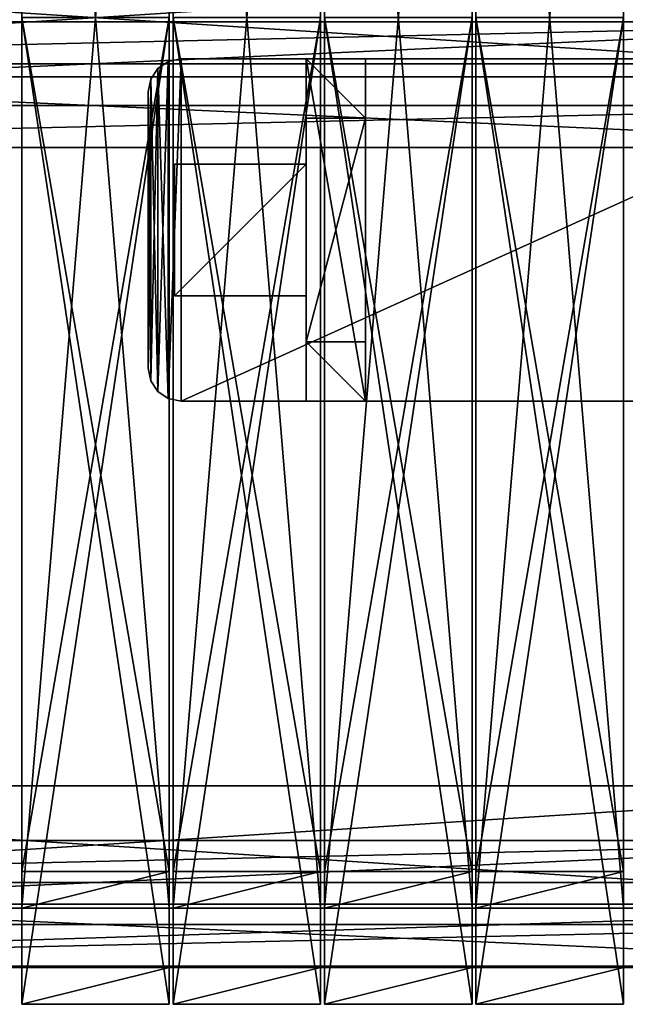
# Model space of a CAD drawing. Units: millimetres. Extents: x -7186 to 1314, y -2362 to 5068.
# Drawn here: x -992 to -533, y 1392 to 2140 of the extents above; entities that cross this region are included whole.
import ezdxf

# ---------------------------------------------------------------- set-up
doc = ezdxf.new("R2010")
doc.units = ezdxf.units.MM
doc.layers.add('ORG3816BY', color=7, linetype='Continuous', true_color=0x000000)

msp = doc.modelspace()

# ---------------------------------------------------------------- linework, layer by layer
at = {"layer": 'ORG3816BY', "color": 43, "true_color": 0xcdb38b}
for points in [[(-990.99, 2818.64, 121), (-878.99, 2818.64, 121), (-878.99, 1464.64, 121)], [(-990.99, 2818.64, 121), (-878.99, 1464.64, 121), (-990.99, 1464.64, 121)], [(-990.99, 1464.64, 93), (-990.99, 2818.64, 93), (-990.99, 2818.64, 121)], [(-990.99, 1464.64, 93), (-990.99, 2818.64, 121), (-990.99, 1464.64, 121)], [(-878.99, 2818.64, 93), (-990.99, 2818.64, 93), (-990.99, 1464.64, 93)], [(-878.99, 2818.64, 93), (-990.99, 1464.64, 93), (-878.99, 1464.64, 93)], [(-878.99, 2818.64, 93), (-990.99, 2818.64, 93), (-990.99, 1464.64, 93)], [(-878.99, 2818.64, 93), (-990.99, 1464.64, 93), (-878.99, 1464.64, 93)], [(-990.99, 2818.64, 121), (-878.99, 2818.64, 121), (-878.99, 1464.64, 121)], [(-990.99, 2818.64, 121), (-878.99, 1464.64, 121), (-990.99, 1464.64, 121)], [(-990.99, 1464.64, 93), (-990.99, 2818.64, 93), (-990.99, 2818.64, 121)], [(-990.99, 1464.64, 93), (-990.99, 2818.64, 121), (-990.99, 1464.64, 121)], [(-878.99, 1464.64, 121), (-878.99, 2818.64, 121), (-878.99, 2818.64, 93)], [(-878.99, 1464.64, 121), (-878.99, 2818.64, 93), (-878.99, 1464.64, 93)], [(-878.99, 1464.64, 121), (-878.99, 2818.64, 121), (-878.99, 2818.64, 93)], [(-878.99, 1464.64, 121), (-878.99, 2818.64, 93), (-878.99, 1464.64, 93)], [(-875.99, 2818.64, 121), (-763.99, 2818.64, 121), (-763.99, 1464.64, 121)], [(-875.99, 2818.64, 121), (-763.99, 1464.64, 121), (-875.99, 1464.64, 121)], [(-875.99, 1464.64, 93), (-875.99, 2818.64, 93), (-875.99, 2818.64, 121)], [(-875.99, 1464.64, 93), (-875.99, 2818.64, 121), (-875.99, 1464.64, 121)], [(-763.99, 2818.64, 93), (-875.99, 2818.64, 93), (-875.99, 1464.64, 93)], [(-763.99, 2818.64, 93), (-875.99, 1464.64, 93), (-763.99, 1464.64, 93)], [(-763.99, 1464.64, 121), (-763.99, 2818.64, 121), (-763.99, 2818.64, 93)], [(-763.99, 1464.64, 121), (-763.99, 2818.64, 93), (-763.99, 1464.64, 93)], [(-760.99, 2818.64, 121), (-648.99, 2818.64, 121), (-648.99, 1464.64, 121)], [(-760.99, 2818.64, 121), (-648.99, 1464.64, 121), (-760.99, 1464.64, 121)], [(-760.99, 1464.64, 93), (-760.99, 2818.64, 93), (-760.99, 2818.64, 121)], [(-760.99, 1464.64, 93), (-760.99, 2818.64, 121), (-760.99, 1464.64, 121)], [(-648.99, 2818.64, 93), (-760.99, 2818.64, 93), (-760.99, 1464.64, 93)], [(-648.99, 2818.64, 93), (-760.99, 1464.64, 93), (-648.99, 1464.64, 93)], [(-648.99, 1464.64, 121), (-648.99, 2818.64, 121), (-648.99, 2818.64, 93)], [(-648.99, 1464.64, 121), (-648.99, 2818.64, 93), (-648.99, 1464.64, 93)], [(-645.99, 2818.64, 121), (-533.99, 2818.64, 121), (-533.99, 1464.64, 121)], [(-645.99, 2818.64, 121), (-533.99, 1464.64, 121), (-645.99, 1464.64, 121)], [(-645.99, 1464.64, 93), (-645.99, 2818.64, 93), (-645.99, 2818.64, 121)], [(-645.99, 1464.64, 93), (-645.99, 2818.64, 121), (-645.99, 1464.64, 121)], [(-533.99, 2818.64, 93), (-645.99, 2818.64, 93), (-645.99, 1464.64, 93)], [(-533.99, 2818.64, 93), (-645.99, 1464.64, 93), (-533.99, 1464.64, 93)], [(-533.99, 1464.64, 121), (-533.99, 2818.64, 121), (-533.99, 2818.64, 93)], [(-533.99, 1464.64, 121), (-533.99, 2818.64, 93), (-533.99, 1464.64, 93)], [(-235.49, 2186.64, 48), (-1634.49, 2186.64, 48), (-1634.49, 2096.64, 48)], [(-235.49, 2186.64, 48), (-1634.49, 2096.64, 48), (-235.49, 2096.64, 48)], [(-1634.49, 2186.64, 93), (-235.49, 2186.64, 93), (-235.49, 2096.64, 93)], [(-1634.49, 2186.64, 93), (-235.49, 2096.64, 93), (-1634.49, 2096.64, 93)], [(-990.99, 1492.64, 978.17), (-878.99, 1492.64, 978.17), (-878.99, 2141.64, 1627.17)], [(-990.99, 1492.64, 978.17), (-878.99, 2141.64, 1627.17), (-990.99, 2141.64, 1627.17)], [(-878.99, 2141.64, 1730.99), (-990.99, 2141.64, 1730.99), (-990.99, 1391.64, 980.99)], [(-878.99, 2141.64, 1730.99), (-990.99, 1391.64, 980.99), (-878.99, 1391.64, 980.99)], [(-990.99, 2141.64, 1730.99), (-990.99, 2141.64, 1770.59), (-990.99, 1391.64, 1020.59)], [(-990.99, 2141.64, 1730.99), (-990.99, 1391.64, 1020.59), (-990.99, 1391.64, 980.99)], [(-990.99, 1492.64, 1017.76), (-990.99, 1492.64, 978.17), (-990.99, 2141.64, 1627.17)], [(-990.99, 1492.64, 1017.76), (-990.99, 2141.64, 1627.17), (-990.99, 2141.64, 1666.76)], [(-878.99, 1492.64, 1017.76), (-990.99, 1492.64, 1017.76), (-990.99, 2141.64, 1666.76)], [(-878.99, 1492.64, 1017.76), (-990.99, 2141.64, 1666.76), (-878.99, 2141.64, 1666.76)], [(-990.99, 2141.64, 1770.59), (-878.99, 2141.64, 1770.59), (-878.99, 1391.64, 1020.59)], [(-990.99, 2141.64, 1770.59), (-878.99, 1391.64, 1020.59), (-990.99, 1391.64, 1020.59)], [(-878.99, 1391.64, 1020.59), (-878.99, 2141.64, 1770.59), (-878.99, 2141.64, 1730.99)], [(-878.99, 1391.64, 1020.59), (-878.99, 2141.64, 1730.99), (-878.99, 1391.64, 980.99)], [(-878.99, 1492.64, 1017.76), (-878.99, 2141.64, 1666.76), (-878.99, 2141.64, 1627.17)], [(-878.99, 1492.64, 1017.76), (-878.99, 2141.64, 1627.17), (-878.99, 1492.64, 978.17)], [(-875.99, 1492.64, 978.17), (-763.99, 1492.64, 978.17), (-763.99, 2141.64, 1627.17)], [(-875.99, 1492.64, 978.17), (-763.99, 2141.64, 1627.17), (-875.99, 2141.64, 1627.17)], [(-875.99, 1391.64, 980.99), (-763.99, 1391.64, 980.99), (-763.99, 2141.64, 1730.99)], [(-875.99, 1391.64, 980.99), (-763.99, 2141.64, 1730.99), (-875.99, 2141.64, 1730.99)], [(-875.99, 1391.64, 1020.59), (-875.99, 1391.64, 980.99), (-875.99, 2141.64, 1730.99)], [(-875.99, 1391.64, 1020.59), (-875.99, 2141.64, 1730.99), (-875.99, 2141.64, 1770.59)], [(-875.99, 1492.64, 1017.76), (-875.99, 1492.64, 978.17), (-875.99, 2141.64, 1627.17)], [(-875.99, 1492.64, 1017.76), (-875.99, 2141.64, 1627.17), (-875.99, 2141.64, 1666.76)], [(-763.99, 1492.64, 1017.76), (-875.99, 1492.64, 1017.76), (-875.99, 2141.64, 1666.76)], [(-763.99, 1492.64, 1017.76), (-875.99, 2141.64, 1666.76), (-763.99, 2141.64, 1666.76)], [(-763.99, 1391.64, 1020.59), (-875.99, 1391.64, 1020.59), (-875.99, 2141.64, 1770.59)], [(-763.99, 1391.64, 1020.59), (-875.99, 2141.64, 1770.59), (-763.99, 2141.64, 1770.59)], [(-763.99, 1391.64, 1020.59), (-763.99, 2141.64, 1770.59), (-763.99, 2141.64, 1730.99)], [(-763.99, 1391.64, 1020.59), (-763.99, 2141.64, 1730.99), (-763.99, 1391.64, 980.99)], [(-763.99, 1492.64, 1017.76), (-763.99, 2141.64, 1666.76), (-763.99, 2141.64, 1627.17)], [(-763.99, 1492.64, 1017.76), (-763.99, 2141.64, 1627.17), (-763.99, 1492.64, 978.17)], [(-760.99, 1492.64, 978.17), (-648.99, 1492.64, 978.17), (-648.99, 2141.64, 1627.17)], [(-760.99, 1492.64, 978.17), (-648.99, 2141.64, 1627.17), (-760.99, 2141.64, 1627.17)], [(-760.99, 1391.64, 980.99), (-648.99, 1391.64, 980.99), (-648.99, 2141.64, 1730.99)], [(-760.99, 1391.64, 980.99), (-648.99, 2141.64, 1730.99), (-760.99, 2141.64, 1730.99)], [(-760.99, 1391.64, 1020.59), (-760.99, 1391.64, 980.99), (-760.99, 2141.64, 1730.99)], [(-760.99, 1391.64, 1020.59), (-760.99, 2141.64, 1730.99), (-760.99, 2141.64, 1770.59)], [(-760.99, 1492.64, 1017.76), (-760.99, 1492.64, 978.17), (-760.99, 2141.64, 1627.17)], [(-760.99, 1492.64, 1017.76), (-760.99, 2141.64, 1627.17), (-760.99, 2141.64, 1666.76)], [(-648.99, 1492.64, 1017.76), (-760.99, 1492.64, 1017.76), (-760.99, 2141.64, 1666.76)], [(-648.99, 1492.64, 1017.76), (-760.99, 2141.64, 1666.76), (-648.99, 2141.64, 1666.76)], [(-648.99, 1391.64, 1020.59), (-760.99, 1391.64, 1020.59), (-760.99, 2141.64, 1770.59)], [(-648.99, 1391.64, 1020.59), (-760.99, 2141.64, 1770.59), (-648.99, 2141.64, 1770.59)], [(-648.99, 1391.64, 1020.59), (-648.99, 2141.64, 1770.59), (-648.99, 2141.64, 1730.99)], [(-648.99, 1391.64, 1020.59), (-648.99, 2141.64, 1730.99), (-648.99, 1391.64, 980.99)], [(-648.99, 1492.64, 1017.76), (-648.99, 2141.64, 1666.76), (-648.99, 2141.64, 1627.17)], [(-648.99, 1492.64, 1017.76), (-648.99, 2141.64, 1627.17), (-648.99, 1492.64, 978.17)], [(-645.99, 1492.64, 978.17), (-533.99, 1492.64, 978.17), (-533.99, 2141.64, 1627.17)], [(-645.99, 1492.64, 978.17), (-533.99, 2141.64, 1627.17), (-645.99, 2141.64, 1627.17)], [(-645.99, 1391.64, 980.99), (-533.99, 1391.64, 980.99), (-533.99, 2141.64, 1730.99)], [(-645.99, 1391.64, 980.99), (-533.99, 2141.64, 1730.99), (-645.99, 2141.64, 1730.99)], [(-645.99, 1391.64, 1020.59), (-645.99, 1391.64, 980.99), (-645.99, 2141.64, 1730.99)], [(-645.99, 1391.64, 1020.59), (-645.99, 2141.64, 1730.99), (-645.99, 2141.64, 1770.59)], [(-645.99, 1492.64, 1017.76), (-645.99, 1492.64, 978.17), (-645.99, 2141.64, 1627.17)], [(-645.99, 1492.64, 1017.76), (-645.99, 2141.64, 1627.17), (-645.99, 2141.64, 1666.76)], [(-533.99, 1492.64, 1017.76), (-645.99, 1492.64, 1017.76), (-645.99, 2141.64, 1666.76)], [(-533.99, 1492.64, 1017.76), (-645.99, 2141.64, 1666.76), (-533.99, 2141.64, 1666.76)], [(-533.99, 1391.64, 1020.59), (-645.99, 1391.64, 1020.59), (-645.99, 2141.64, 1770.59)], [(-533.99, 1391.64, 1020.59), (-645.99, 2141.64, 1770.59), (-533.99, 2141.64, 1770.59)], [(-533.99, 1391.64, 1020.59), (-533.99, 2141.64, 1770.59), (-533.99, 2141.64, 1730.99)], [(-533.99, 1391.64, 1020.59), (-533.99, 2141.64, 1730.99), (-533.99, 1391.64, 980.99)], [(-533.99, 1492.64, 1017.76), (-533.99, 2141.64, 1666.76), (-533.99, 2141.64, 1627.17)], [(-533.99, 1492.64, 1017.76), (-533.99, 2141.64, 1627.17), (-533.99, 1492.64, 978.17)], [(-235.49, 2138.29, 1663.42), (-235.49, 2106.47, 1695.24), (-1634.49, 2106.47, 1695.24)], [(-235.49, 2138.29, 1663.42), (-1634.49, 2106.47, 1695.24), (-1634.49, 2138.29, 1663.42)], [(-235.49, 2138.29, 1663.42), (-1634.49, 2138.29, 1663.42), (-1634.49, 2074.65, 1599.78)], [(-235.49, 2138.29, 1663.42), (-1634.49, 2074.65, 1599.78), (-235.49, 2074.65, 1599.78)], [(-1634.49, 2106.47, 1695.24), (-235.49, 2106.47, 1695.24), (-235.49, 2042.83, 1631.6)], [(-1634.49, 2106.47, 1695.24), (-235.49, 2042.83, 1631.6), (-1634.49, 2042.83, 1631.6)], [(-887.66, 2102.81, 430), (-887.66, 2102.81, 510), (-893.02, 2094.86, 510)], [(-887.66, 2102.81, 430), (-893.02, 2094.86, 510), (-893.02, 2094.86, 430)], [(-893.02, 1865.41, 430), (-887.66, 1857.46, 430), (-887.66, 2102.81, 430)], [(-893.02, 1865.41, 430), (-887.66, 2102.81, 430), (-893.02, 2094.86, 430)], [(-893.02, 2094.86, 510), (-887.66, 2102.81, 510), (-887.66, 1857.46, 510)], [(-879.72, 2108.17, 430), (-879.72, 2108.17, 510), (-887.66, 2102.81, 510)], [(-879.72, 2108.17, 430), (-887.66, 2102.81, 510), (-887.66, 2102.81, 430)], [(-887.66, 1857.46, 430), (-879.71, 1852.1, 430), (-879.72, 2108.17, 430)], [(-887.66, 1857.46, 430), (-879.72, 2108.17, 430), (-887.66, 2102.81, 430)], [(-887.66, 2102.81, 510), (-879.72, 2108.17, 510), (-879.71, 1852.1, 510)], [(-887.66, 2102.81, 510), (-879.71, 1852.1, 510), (-887.66, 1857.46, 510)], [(-869.99, 2110.13, 430), (-869.99, 2110.13, 510), (-879.72, 2108.17, 510)], [(-869.99, 2110.13, 430), (-879.72, 2108.17, 510), (-879.72, 2108.17, 430)], [(-879.71, 1852.1, 430), (-869.99, 2110.13, 430), (-879.72, 2108.17, 430)], [(-869.99, 2110.13, 510), (-879.71, 1852.1, 510), (-879.72, 2108.17, 510)], [(-879.71, 1852.1, 430), (-869.99, 1850.13, 430), (-869.99, 2110.13, 430)], [(-869.99, 2110.13, 510), (-869.99, 1850.13, 510), (-879.71, 1852.1, 510)], [(-294.99, 2110.14, 430), (-294.99, 2110.14, 510), (-869.99, 2110.13, 510)], [(-294.99, 2110.14, 430), (-869.99, 2110.13, 510), (-869.99, 2110.13, 430)], [(-869.99, 1850.13, 430), (-294.99, 1850.14, 430), (-294.99, 2110.14, 430)], [(-869.99, 1850.13, 430), (-294.99, 2110.14, 430), (-869.99, 2110.13, 430)], [(-869.99, 1850.13, 510), (-294.99, 2110.14, 510), (-294.99, 1850.14, 510)], [(-869.99, 1850.13, 510), (-869.99, 2110.13, 510), (-294.99, 2110.14, 510)], [(-729.99, 2065.13, 385), (-729.99, 2110.13, 430), (-774.99, 2110.13, 430)], [(-729.99, 2065.13, 385), (-774.99, 2110.13, 430), (-774.99, 2065.13, 385)], [(-729.99, 1850.13, 430), (-774.99, 1850.13, 430), (-774.99, 2110.13, 430)], [(-729.99, 1850.13, 430), (-774.99, 2110.13, 430), (-729.99, 2110.13, 430)], [(-774.99, 1895.13, 385), (-774.99, 2065.13, 385), (-774.99, 2110.13, 430)], [(-774.99, 1895.13, 385), (-774.99, 2110.13, 430), (-774.99, 1850.13, 430)], [(-729.99, 2065.13, 385), (-729.99, 1850.13, 430), (-729.99, 2110.13, 430)], [(-235.49, 2096.64, 48), (-1634.49, 2096.64, 48), (-1634.49, 2096.64, 93)], [(-235.49, 2096.64, 48), (-1634.49, 2096.64, 93), (-235.49, 2096.64, 93)], [(-893.02, 2094.86, 430), (-893.02, 2094.86, 510), (-894.99, 2085.13, 510)], [(-893.02, 2094.86, 430), (-894.99, 2085.13, 510), (-894.99, 2085.13, 430)], [(-894.99, 1875.13, 430), (-893.02, 1865.41, 430), (-893.02, 2094.86, 430)], [(-894.99, 1875.13, 430), (-893.02, 2094.86, 430), (-894.99, 2085.13, 430)], [(-894.99, 2085.13, 510), (-893.02, 2094.86, 510), (-893.02, 1865.41, 510)], [(-893.02, 2094.86, 510), (-887.66, 1857.46, 510), (-893.02, 1865.41, 510)], [(-894.99, 2085.13, 430), (-894.99, 2085.13, 510), (-894.99, 1875.13, 510)], [(-894.99, 2085.13, 430), (-894.99, 1875.13, 510), (-894.99, 1875.13, 430)], [(-894.99, 2085.13, 510), (-893.02, 1865.41, 510), (-894.99, 1875.13, 510)], [(-235.49, 2074.65, 1599.78), (-1634.49, 2074.65, 1599.78), (-1634.49, 2042.83, 1631.6)], [(-235.49, 2074.65, 1599.78), (-1634.49, 2042.83, 1631.6), (-235.49, 2042.83, 1631.6)], [(-729.99, 2065.13, 385), (-774.99, 2065.13, 385), (-774.99, 1895.13, 385)], [(-729.99, 2065.13, 385), (-774.99, 1895.13, 385), (-729.99, 1895.13, 385)], [(-729.99, 2065.13, 385), (-729.99, 1895.13, 385), (-729.99, 1850.13, 430)], [(-874.99, 2030.13, 430), (-874.99, 1930.13, 430), (-874.99, 1930.13, 100)], [(-874.99, 2030.13, 430), (-874.99, 1930.13, 100), (-874.99, 2030.13, 100)], [(-774.99, 2030.13, 100), (-774.99, 2030.13, 430), (-874.99, 2030.13, 430)], [(-774.99, 2030.13, 100), (-874.99, 2030.13, 430), (-874.99, 2030.13, 100)], [(-774.99, 2030.13, 100), (-874.99, 2030.13, 100), (-874.99, 1930.13, 100)], [(-774.99, 2030.13, 100), (-874.99, 1930.13, 100), (-774.99, 1930.13, 100)], [(-774.99, 1930.13, 430), (-774.99, 2030.13, 430), (-774.99, 2030.13, 100)], [(-774.99, 1930.13, 430), (-774.99, 2030.13, 100), (-774.99, 1930.13, 100)], [(-874.99, 1930.13, 100), (-874.99, 1930.13, 430), (-774.99, 1930.13, 430)], [(-874.99, 1930.13, 100), (-774.99, 1930.13, 430), (-774.99, 1930.13, 100)], [(-774.99, 1895.13, 385), (-774.99, 1850.13, 430), (-729.99, 1850.13, 430)], [(-774.99, 1895.13, 385), (-729.99, 1850.13, 430), (-729.99, 1895.13, 385)], [(-894.99, 1875.13, 430), (-894.99, 1875.13, 510), (-893.02, 1865.41, 510)], [(-894.99, 1875.13, 430), (-893.02, 1865.41, 510), (-893.02, 1865.41, 430)], [(-893.02, 1865.41, 430), (-893.02, 1865.41, 510), (-887.66, 1857.46, 510)], [(-893.02, 1865.41, 430), (-887.66, 1857.46, 510), (-887.66, 1857.46, 430)], [(-887.66, 1857.46, 430), (-887.66, 1857.46, 510), (-879.71, 1852.1, 510)], [(-887.66, 1857.46, 430), (-879.71, 1852.1, 510), (-879.71, 1852.1, 430)], [(-879.71, 1852.1, 430), (-879.71, 1852.1, 510), (-869.99, 1850.13, 510)], [(-879.71, 1852.1, 430), (-869.99, 1850.13, 510), (-869.99, 1850.13, 430)], [(-869.99, 1850.13, 430), (-869.99, 1850.13, 510), (-294.99, 1850.14, 510)], [(-869.99, 1850.13, 430), (-294.99, 1850.14, 510), (-294.99, 1850.14, 430)], [(-235.49, 1557.64, 48), (-235.49, 1557.64, 93), (-1634.49, 1557.64, 93)], [(-235.49, 1557.64, 48), (-1634.49, 1557.64, 93), (-1634.49, 1557.64, 48)], [(-235.49, 1557.64, 48), (-1634.49, 1557.64, 48), (-1634.49, 1467.64, 48)], [(-235.49, 1557.64, 48), (-1634.49, 1467.64, 48), (-235.49, 1467.64, 48)], [(-1634.49, 1557.64, 93), (-235.49, 1557.64, 93), (-235.49, 1467.64, 93)], [(-1634.49, 1557.64, 93), (-235.49, 1467.64, 93), (-1634.49, 1467.64, 93)], [(-235.49, 1516.04, 1041.16), (-235.49, 1484.22, 1072.98), (-1634.49, 1484.22, 1072.98)], [(-235.49, 1516.04, 1041.16), (-1634.49, 1484.22, 1072.98), (-1634.49, 1516.04, 1041.16)], [(-235.49, 1516.04, 1041.16), (-1634.49, 1516.04, 1041.16), (-1634.49, 1452.4, 977.52)], [(-235.49, 1516.04, 1041.16), (-1634.49, 1452.4, 977.52), (-235.49, 1452.4, 977.52)], [(-878.99, 1492.64, 121), (-878.99, 1492.64, 1017.76), (-990.99, 1492.64, 1017.76)], [(-878.99, 1492.64, 121), (-990.99, 1492.64, 1017.76), (-990.99, 1492.64, 121)], [(-990.99, 1464.64, 989.76), (-990.99, 1492.64, 1017.76), (-878.99, 1492.64, 1017.76)], [(-990.99, 1464.64, 989.76), (-878.99, 1492.64, 1017.76), (-878.99, 1464.64, 989.76)], [(-990.99, 1492.64, 121), (-990.99, 1492.64, 1017.76), (-990.99, 1464.64, 989.76)], [(-990.99, 1492.64, 121), (-990.99, 1464.64, 989.76), (-990.99, 1464.64, 121)], [(-878.99, 1492.64, 121), (-878.99, 1464.64, 121), (-878.99, 1464.64, 989.76)], [(-878.99, 1492.64, 121), (-878.99, 1464.64, 989.76), (-878.99, 1492.64, 1017.76)], [(-763.99, 1492.64, 121), (-763.99, 1492.64, 1017.76), (-875.99, 1492.64, 1017.76)], [(-763.99, 1492.64, 121), (-875.99, 1492.64, 1017.76), (-875.99, 1492.64, 121)], [(-875.99, 1464.64, 989.76), (-875.99, 1492.64, 1017.76), (-763.99, 1492.64, 1017.76)], [(-875.99, 1464.64, 989.76), (-763.99, 1492.64, 1017.76), (-763.99, 1464.64, 989.76)], [(-875.99, 1492.64, 121), (-875.99, 1492.64, 1017.76), (-875.99, 1464.64, 989.76)], [(-875.99, 1492.64, 121), (-875.99, 1464.64, 989.76), (-875.99, 1464.64, 121)], [(-763.99, 1464.64, 989.76), (-763.99, 1492.64, 1017.76), (-763.99, 1492.64, 121)], [(-763.99, 1464.64, 989.76), (-763.99, 1492.64, 121), (-763.99, 1464.64, 121)], [(-648.99, 1492.64, 121), (-648.99, 1492.64, 1017.76), (-760.99, 1492.64, 1017.76)], [(-648.99, 1492.64, 121), (-760.99, 1492.64, 1017.76), (-760.99, 1492.64, 121)], [(-760.99, 1464.64, 989.76), (-760.99, 1492.64, 1017.76), (-648.99, 1492.64, 1017.76)], [(-760.99, 1464.64, 989.76), (-648.99, 1492.64, 1017.76), (-648.99, 1464.64, 989.76)], [(-760.99, 1492.64, 121), (-760.99, 1492.64, 1017.76), (-760.99, 1464.64, 989.76)], [(-760.99, 1492.64, 121), (-760.99, 1464.64, 989.76), (-760.99, 1464.64, 121)], [(-648.99, 1464.64, 989.76), (-648.99, 1492.64, 1017.76), (-648.99, 1492.64, 121)], [(-648.99, 1464.64, 989.76), (-648.99, 1492.64, 121), (-648.99, 1464.64, 121)], [(-533.99, 1492.64, 121), (-533.99, 1492.64, 1017.76), (-645.99, 1492.64, 1017.76)], [(-533.99, 1492.64, 121), (-645.99, 1492.64, 1017.76), (-645.99, 1492.64, 121)], [(-645.99, 1464.64, 989.76), (-645.99, 1492.64, 1017.76), (-533.99, 1492.64, 1017.76)], [(-645.99, 1464.64, 989.76), (-533.99, 1492.64, 1017.76), (-533.99, 1464.64, 989.76)], [(-645.99, 1492.64, 121), (-645.99, 1492.64, 1017.76), (-645.99, 1464.64, 989.76)], [(-645.99, 1492.64, 121), (-645.99, 1464.64, 989.76), (-645.99, 1464.64, 121)], [(-533.99, 1464.64, 989.76), (-533.99, 1492.64, 1017.76), (-533.99, 1492.64, 121)], [(-533.99, 1464.64, 989.76), (-533.99, 1492.64, 121), (-533.99, 1464.64, 121)], [(-1634.49, 1484.22, 1072.98), (-235.49, 1484.22, 1072.98), (-235.49, 1420.58, 1009.34)], [(-1634.49, 1484.22, 1072.98), (-235.49, 1420.58, 1009.34), (-1634.49, 1420.58, 1009.34)], [(-235.49, 1467.64, 48), (-1634.49, 1467.64, 48), (-1634.49, 1467.64, 93)], [(-235.49, 1467.64, 48), (-1634.49, 1467.64, 93), (-235.49, 1467.64, 93)], [(-235.49, 1464.64, 186), (-235.49, 1419.64, 186), (-1634.49, 1419.64, 186)], [(-235.49, 1464.64, 186), (-1634.49, 1419.64, 186), (-1634.49, 1464.64, 186)], [(-235.49, 1464.64, 96), (-1634.49, 1464.64, 96), (-1634.49, 1419.64, 96)], [(-235.49, 1464.64, 96), (-1634.49, 1419.64, 96), (-235.49, 1419.64, 96)], [(-235.49, 1464.64, 186), (-1634.49, 1464.64, 186), (-1634.49, 1464.64, 96)], [(-235.49, 1464.64, 186), (-1634.49, 1464.64, 96), (-235.49, 1464.64, 96)], [(-235.49, 1464.64, 965.99), (-235.49, 1419.64, 965.99), (-1634.49, 1419.64, 965.99)], [(-235.49, 1464.64, 965.99), (-1634.49, 1419.64, 965.99), (-1634.49, 1464.64, 965.99)], [(-235.49, 1464.64, 875.99), (-1634.49, 1464.64, 875.99), (-1634.49, 1419.64, 875.99)], [(-235.49, 1464.64, 875.99), (-1634.49, 1419.64, 875.99), (-235.49, 1419.64, 875.99)], [(-235.49, 1464.64, 965.99), (-1634.49, 1464.64, 965.99), (-1634.49, 1464.64, 875.99)], [(-235.49, 1464.64, 965.99), (-1634.49, 1464.64, 875.99), (-235.49, 1464.64, 875.99)], [(-990.99, 1464.64, 121), (-990.99, 1464.64, 989.76), (-878.99, 1464.64, 989.76)], [(-990.99, 1464.64, 121), (-878.99, 1464.64, 989.76), (-878.99, 1464.64, 121)], [(-878.99, 1464.64, 121), (-878.99, 1464.64, 93), (-990.99, 1464.64, 93)], [(-878.99, 1464.64, 121), (-990.99, 1464.64, 93), (-990.99, 1464.64, 121)], [(-878.99, 1464.64, 121), (-878.99, 1464.64, 93), (-990.99, 1464.64, 93)], [(-878.99, 1464.64, 121), (-990.99, 1464.64, 93), (-990.99, 1464.64, 121)], [(-875.99, 1464.64, 121), (-875.99, 1464.64, 989.76), (-763.99, 1464.64, 989.76)], [(-875.99, 1464.64, 121), (-763.99, 1464.64, 989.76), (-763.99, 1464.64, 121)], [(-763.99, 1464.64, 121), (-763.99, 1464.64, 93), (-875.99, 1464.64, 93)], [(-763.99, 1464.64, 121), (-875.99, 1464.64, 93), (-875.99, 1464.64, 121)], [(-760.99, 1464.64, 121), (-760.99, 1464.64, 989.76), (-648.99, 1464.64, 989.76)], [(-760.99, 1464.64, 121), (-648.99, 1464.64, 989.76), (-648.99, 1464.64, 121)], [(-648.99, 1464.64, 121), (-648.99, 1464.64, 93), (-760.99, 1464.64, 93)], [(-648.99, 1464.64, 121), (-760.99, 1464.64, 93), (-760.99, 1464.64, 121)], [(-645.99, 1464.64, 121), (-645.99, 1464.64, 989.76), (-533.99, 1464.64, 989.76)], [(-645.99, 1464.64, 121), (-533.99, 1464.64, 989.76), (-533.99, 1464.64, 121)], [(-533.99, 1464.64, 121), (-533.99, 1464.64, 93), (-645.99, 1464.64, 93)], [(-533.99, 1464.64, 121), (-645.99, 1464.64, 93), (-645.99, 1464.64, 121)], [(-235.49, 1452.4, 977.52), (-1634.49, 1452.4, 977.52), (-1634.49, 1420.58, 1009.34)], [(-235.49, 1452.4, 977.52), (-1634.49, 1420.58, 1009.34), (-235.49, 1420.58, 1009.34)], [(-1634.49, 1419.64, 186), (-235.49, 1419.64, 186), (-235.49, 1419.64, 96)], [(-1634.49, 1419.64, 186), (-235.49, 1419.64, 96), (-1634.49, 1419.64, 96)], [(-1634.49, 1419.64, 965.99), (-235.49, 1419.64, 965.99), (-235.49, 1419.64, 875.99)], [(-1634.49, 1419.64, 965.99), (-235.49, 1419.64, 875.99), (-1634.49, 1419.64, 875.99)], [(-878.99, 1419.64, 50.09), (-990.99, 1419.64, 50.09), (-990.99, 1391.64, 50.09)], [(-878.99, 1419.64, 50.09), (-990.99, 1391.64, 50.09), (-878.99, 1391.64, 50.09)], [(-990.99, 1419.64, 1008.99), (-990.99, 1419.64, 50.09), (-878.99, 1419.64, 50.09)], [(-990.99, 1419.64, 1008.99), (-878.99, 1419.64, 50.09), (-878.99, 1419.64, 1008.99)], [(-990.99, 1391.64, 980.99), (-990.99, 1391.64, 50.09), (-990.99, 1419.64, 50.09)], [(-990.99, 1391.64, 980.99), (-990.99, 1419.64, 50.09), (-990.99, 1419.64, 1008.99)], [(-878.99, 1391.64, 980.99), (-878.99, 1419.64, 1008.99), (-878.99, 1419.64, 50.09)], [(-878.99, 1391.64, 980.99), (-878.99, 1419.64, 50.09), (-878.99, 1391.64, 50.09)], [(-763.99, 1419.64, 50.09), (-875.99, 1419.64, 50.09), (-875.99, 1391.64, 50.09)], [(-763.99, 1419.64, 50.09), (-875.99, 1391.64, 50.09), (-763.99, 1391.64, 50.09)], [(-875.99, 1419.64, 1008.99), (-875.99, 1419.64, 50.09), (-763.99, 1419.64, 50.09)], [(-875.99, 1419.64, 1008.99), (-763.99, 1419.64, 50.09), (-763.99, 1419.64, 1008.99)], [(-875.99, 1391.64, 980.99), (-875.99, 1391.64, 50.09), (-875.99, 1419.64, 50.09)], [(-875.99, 1391.64, 980.99), (-875.99, 1419.64, 50.09), (-875.99, 1419.64, 1008.99)], [(-763.99, 1391.64, 980.99), (-763.99, 1419.64, 1008.99), (-763.99, 1419.64, 50.09)], [(-763.99, 1391.64, 980.99), (-763.99, 1419.64, 50.09), (-763.99, 1391.64, 50.09)], [(-648.99, 1419.64, 50.09), (-760.99, 1419.64, 50.09), (-760.99, 1391.64, 50.09)], [(-648.99, 1419.64, 50.09), (-760.99, 1391.64, 50.09), (-648.99, 1391.64, 50.09)], [(-760.99, 1419.64, 1008.99), (-760.99, 1419.64, 50.09), (-648.99, 1419.64, 50.09)], [(-760.99, 1419.64, 1008.99), (-648.99, 1419.64, 50.09), (-648.99, 1419.64, 1008.99)], [(-760.99, 1391.64, 980.99), (-760.99, 1391.64, 50.09), (-760.99, 1419.64, 50.09)], [(-760.99, 1391.64, 980.99), (-760.99, 1419.64, 50.09), (-760.99, 1419.64, 1008.99)], [(-648.99, 1391.64, 980.99), (-648.99, 1419.64, 1008.99), (-648.99, 1419.64, 50.09)], [(-648.99, 1391.64, 980.99), (-648.99, 1419.64, 50.09), (-648.99, 1391.64, 50.09)], [(-533.99, 1419.64, 50.09), (-645.99, 1419.64, 50.09), (-645.99, 1391.64, 50.09)], [(-533.99, 1419.64, 50.09), (-645.99, 1391.64, 50.09), (-533.99, 1391.64, 50.09)], [(-645.99, 1419.64, 1008.99), (-645.99, 1419.64, 50.09), (-533.99, 1419.64, 50.09)], [(-645.99, 1419.64, 1008.99), (-533.99, 1419.64, 50.09), (-533.99, 1419.64, 1008.99)], [(-645.99, 1391.64, 980.99), (-645.99, 1391.64, 50.09), (-645.99, 1419.64, 50.09)], [(-645.99, 1391.64, 980.99), (-645.99, 1419.64, 50.09), (-645.99, 1419.64, 1008.99)], [(-533.99, 1391.64, 980.99), (-533.99, 1419.64, 1008.99), (-533.99, 1419.64, 50.09)], [(-533.99, 1391.64, 980.99), (-533.99, 1419.64, 50.09), (-533.99, 1391.64, 50.09)], [(-878.99, 1391.64, 1020.59), (-878.99, 1391.64, 980.99), (-990.99, 1391.64, 980.99)], [(-878.99, 1391.64, 1020.59), (-990.99, 1391.64, 980.99), (-990.99, 1391.64, 1020.59)], [(-878.99, 1391.64, 980.99), (-878.99, 1391.64, 50.09), (-990.99, 1391.64, 50.09)], [(-878.99, 1391.64, 980.99), (-990.99, 1391.64, 50.09), (-990.99, 1391.64, 980.99)], [(-763.99, 1391.64, 1020.59), (-763.99, 1391.64, 980.99), (-875.99, 1391.64, 980.99)], [(-763.99, 1391.64, 1020.59), (-875.99, 1391.64, 980.99), (-875.99, 1391.64, 1020.59)], [(-763.99, 1391.64, 980.99), (-763.99, 1391.64, 50.09), (-875.99, 1391.64, 50.09)], [(-763.99, 1391.64, 980.99), (-875.99, 1391.64, 50.09), (-875.99, 1391.64, 980.99)], [(-648.99, 1391.64, 1020.59), (-648.99, 1391.64, 980.99), (-760.99, 1391.64, 980.99)], [(-648.99, 1391.64, 1020.59), (-760.99, 1391.64, 980.99), (-760.99, 1391.64, 1020.59)], [(-648.99, 1391.64, 980.99), (-648.99, 1391.64, 50.09), (-760.99, 1391.64, 50.09)], [(-648.99, 1391.64, 980.99), (-760.99, 1391.64, 50.09), (-760.99, 1391.64, 980.99)], [(-533.99, 1391.64, 1020.59), (-533.99, 1391.64, 980.99), (-645.99, 1391.64, 980.99)], [(-533.99, 1391.64, 1020.59), (-645.99, 1391.64, 980.99), (-645.99, 1391.64, 1020.59)], [(-533.99, 1391.64, 980.99), (-533.99, 1391.64, 50.09), (-645.99, 1391.64, 50.09)], [(-533.99, 1391.64, 980.99), (-645.99, 1391.64, 50.09), (-645.99, 1391.64, 980.99)]]:
    msp.add_3dface(points, dxfattribs=at)

doc.saveas('drawing.dxf')
